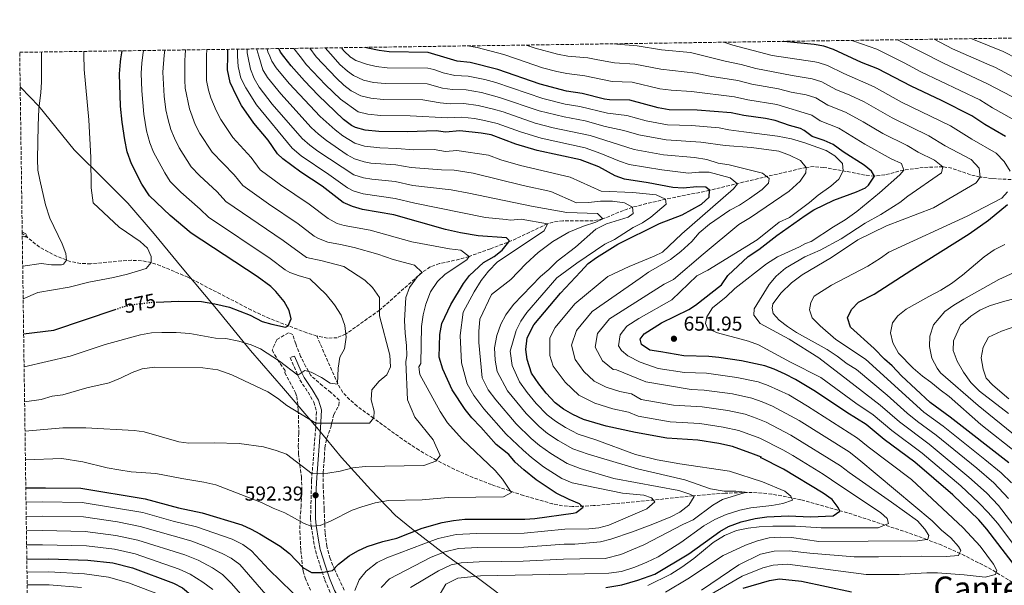
# Model space of a CAD drawing. Units: metres. Extents: x 597182 to 600626, y 4731429 to 4733791.
# Drawn here: x 597182 to 597670, y 4733478 to 4733758 of the extents above; entities that cross this region are included whole.
import ezdxf
from ezdxf.enums import TextEntityAlignment as Align

# ---------------------------------------------------------------- set-up
doc = ezdxf.new("R2010")
doc.units = ezdxf.units.M
doc.header["$MEASUREMENT"] = 0
doc.linetypes.add('DGN Style 3', pattern=[2.435891, 1.739922, -0.695969])
doc.linetypes.add('DGN Style 5', pattern=[1.217945, 0.521977, -0.695969])
for name, color, linetype, lineweight in [('Barranco lineal', 142, 'DGN Style 3', 13), ('Camino', 7, 'DGN Style 3', 0), ('Cota de curva de nivel directora', 7, 'Continuous', 0), ('Cota de punto acotado terreno', 7, 'Continuous', 0), ('Curva de nivel directora', 30, 'Continuous', 30), ('Curva de nivel directora no vista', 30, 'DGN Style 5', 30), ('Curva de nivel intermedia', 30, 'Continuous', 0), ('Límite de municipio', 7, 'Continuous', 0), ('Margen derecho', 7, 'Continuous', 0), ('Punto acotado terreno (símbolo)', 7, 'Continuous', 0), ('Texto de Área (paraje) menor', 7, 'Continuous', 0), ('Zona arbolada', 92, 'DGN Style 3', 0)]:
    doc.layers.add(name, color=color, linetype=linetype, lineweight=lineweight)
doc.styles.add('Style-Arial', font='arial.ttf')

# ---------------------------------------------------------------- blocks, each defined once
blk = doc.blocks.new('5PATER')
at = {"layer": 'Barranco lineal', "linetype": 'Continuous', "lineweight": 0}
h = blk.add_hatch(color=51, dxfattribs=at)
edge = h.paths.add_edge_path()
edge.add_ellipse((0, 0), major_axis=(-0.11, -0.111), ratio=0.999422, start_angle=0, end_angle=360)

msp = doc.modelspace()

# ---------------------------------------------------------------- linework, layer by layer
at = {"layer": 'Barranco lineal', "color": 142, "linetype": 'DGN Style 3', "lineweight": 13}
for points in [[(597673.52, 4733679.1, 670), (597664.02, 4733679.71, 666.83), (597658.08, 4733680.38, 665), (597653.39, 4733681.53, 663.71), (597644.11, 4733684.75, 661.2), (597639.64, 4733685.5, 660), (597629.98, 4733685.12, 657.53), (597620.28, 4733683.82, 655), (597611.01, 4733681.49, 651.84), (597605.84, 4733680.86, 650), (597601.16, 4733681.36, 648.45), (597591.74, 4733683.21, 645.43), (597580.72, 4733685.13, 642.32), (597575.89, 4733685.55, 641.04), (597571.96, 4733685.18, 640), (597553.04, 4733680.79, 635.19), (597524.04, 4733673.82, 625), (597519.35, 4733672.8, 623.67), (597504.9, 4733669.96, 620.7), (597492.92, 4733667.23, 617.19), (597485.92, 4733665.42, 615), (597481.43, 4733663.87, 613.48), (597471.28, 4733659.66, 610), (597466.54, 4733658.77, 608.83), (597451.48, 4733658.67, 606.48), (597446.61, 4733658.07, 605.63), (597443.84, 4733657.26, 605), (597426.26, 4733648.89, 600.4), (597415.59, 4733644.89, 597.68), (597405, 4733641.03, 595), (597400.24, 4733639.67, 593.88), (597390.41, 4733637.51, 591.84), (597385.82, 4733635.84, 590.9), (597381.78, 4733633.21, 590), (597360.68, 4733614.47, 585), (597343.98, 4733602.66, 580), (597339.69, 4733600.82, 578.87), (597334.91, 4733600.61, 577.87), (597329.82, 4733601.57, 576.98), (597329.62, 4733601.63, 576.95)], [(597329.62, 4733601.63, 576.95), (597324.63, 4733603.25, 576.19), (597306.24, 4733610.29, 574.05), (597297.17, 4733614.52, 573.36), (597265.79, 4733630.76, 571.67), (597252.11, 4733636.49, 570.52), (597247.56, 4733637.99, 570), (597242.8, 4733638.94, 569.43), (597237.89, 4733639.14, 568.85), (597232.87, 4733638.85, 568.27), (597217.62, 4733637.43, 566.5), (597212.63, 4733637.58, 565.9), (597207.76, 4733638.47, 565.29), (597200.95, 4733641.11, 564.38), (597196.52, 4733643.29, 563.75), (597192.25, 4733645.7, 563.13), (597183.7, 4733652.42, 558.8)], [(597676.26, 4733478.33, 647.49), (597663.74, 4733486.03, 644.2), (597650.61, 4733492.86, 640.78), (597639.12, 4733498.03, 637.17), (597631.68, 4733500.93, 635), (597622.54, 4733504.24, 632.77), (597594.73, 4733513.39, 626.36), (597569.41, 4733520.59, 620.88), (597554.97, 4733523.39, 617.81), (597545.28, 4733524.22, 615.77), (597531.79, 4733523.85, 613.06), (597515.98, 4733522.48, 610), (597501.53, 4733520.95, 606.08), (597496.7, 4733520.44, 605.06), (597466.72, 4733517.64, 600.78), (597456.21, 4733517.16, 599.31), (597451.33, 4733517.61, 598.62), (597446.48, 4733518.47, 597.94), (597431.99, 4733522.65, 595.89), (597416.15, 4733528.06, 593.71), (597406.93, 4733531.61, 592.47), (597397.89, 4733535.57, 591.25), (597388.98, 4733540.05, 590.02), (597380.22, 4733545.13, 588.72), (597371.97, 4733550.55, 587.41), (597357.69, 4733560.97, 585), (597349.56, 4733566.95, 583.04), (597345.76, 4733570.16, 581.88), (597342.48, 4733573.75, 580.82), (597339.97, 4733577.92, 580.02), (597329.62, 4733601.63, 576.95)]]:
    msp.add_polyline3d(points, dxfattribs=at)
at = {"layer": 'Camino', "color": 7, "linetype": 'DGN Style 3', "lineweight": 0}
msp.add_polyline3d([(597318.56, 4733591.73, 579.13), (597316.36, 4733590.95, 579.1), (597321.2, 4733579.91, 580.83), (597325.28, 4733573.83, 583.79), (597328.12, 4733568.95, 584.19), (597329.44, 4733564.06, 584.76), (597329.04, 4733556.19, 585.98), (597327.01, 4733530.06, 590.85), (597326.49, 4733511.18, 594.92), (597326.83, 4733507.43, 595.71), (597328.03, 4733500.15, 596.59), (597328.95, 4733495.36, 597.72), (597331.39, 4733487.35, 599.67), (597333.63, 4733480.79, 601.75), (597336.23, 4733474.55, 602.11)], dxfattribs=at)
at = {"layer": 'Curva de nivel directora', "color": 30, "linetype": 'Continuous', "lineweight": 30, "flags": 128}
for points, elevation in [([(597185.47, 4733526.42), (597195.2, 4733526.55), (597212.72, 4733526.31), (597244.63, 4733521.03), (597261.08, 4733516.58), (597272.87, 4733514.15), (597292.43, 4733508.07), (597297.03, 4733506.07), (597301.43, 4733503.69), (597311.47, 4733497.51), (597316.11, 4733493.99), (597322.71, 4733486.95), (597326.99, 4733484.47), (597331.99, 4733484.58), (597337.39, 4733485.59), (597340.39, 4733488.71), (597345.55, 4733492.71), (597349.86, 4733495.24), (597354.62, 4733497.43), (597362.27, 4733499.91), (597369.27, 4733501.51), (597381.71, 4733506.55), (597391.72, 4733509.37), (597397.24, 4733510.37), (597402.98, 4733510.92), (597432.63, 4733511.03), (597437.62, 4733511.34), (597456.5, 4733513.84), (597457.99, 4733514.3), (597461.47, 4733516.86), (597461.1, 4733517.22), (597459.63, 4733518.62), (597454.55, 4733520.7), (597448.23, 4733523.82), (597438.26, 4733530.51), (597432.07, 4733535.43), (597427.91, 4733539.19), (597424.64, 4733543.03), (597418.51, 4733547.95), (597410.83, 4733556.56), (597406.36, 4733561.11), (597403, 4733565.27), (597396.68, 4733574.95), (597392.04, 4733585.24), (597390.16, 4733591.11), (597390.56, 4733602.47), (597391.6, 4733607.83), (597395.99, 4733617.24), (597402.18, 4733627.63), (597405.16, 4733631.62), (597412.24, 4733637.99), (597417.4, 4733641.03), (597421.44, 4733644.15), (597424.7, 4733648.27), (597424.8, 4733649.03), (597423.48, 4733650.23), (597409.5, 4733651.34), (597400.8, 4733652.71), (597393.4, 4733654.47), (597367.72, 4733661.67), (597352.24, 4733664.23), (597347.24, 4733665.75), (597342.68, 4733667.82), (597332.32, 4733675.83), (597321.72, 4733682.79), (597312.76, 4733689.43), (597310.2, 4733691.83), (597305.56, 4733698.71), (597298.4, 4733707.11), (597292.37, 4733715.82), (597289.82, 4733720.56), (597286.76, 4733727.27), (597285.44, 4733733.51), (597285.53, 4733740.41), (597285.57, 4733743.63)], 600), ([(597232.37, 4733737.38), (597232.52, 4733738.95), (597232.87, 4733740.95), (597233.21, 4733742.88)], 575), ([(597330.32, 4733720.9), (597323.42, 4733727.99), (597316.83, 4733735.5), (597313.22, 4733740.12), (597311.64, 4733742.15), (597310.85, 4733744)], 625), ([(597580.81, 4733698.43), (597574.92, 4733700.46), (597570.9, 4733703.49), (597569.12, 4733704.46), (597563.72, 4733705.98), (597556.68, 4733708.46), (597551.77, 4733709.44), (597541.02, 4733710.84), (597534.88, 4733712.14), (597517.93, 4733713.53), (597504.12, 4733713.74), (597498.64, 4733714.62), (597484.64, 4733718.38), (597474.62, 4733718.61), (597472.16, 4733718.94), (597460.99, 4733721.7), (597453.2, 4733722.94), (597440.16, 4733726.3), (597419.28, 4733733.67), (597405.6, 4733737.03), (597399.16, 4733737.75), (597394.1, 4733739.27), (597384.76, 4733742.1), (597365.44, 4733742.47), (597360.48, 4733743.07), (597354.8, 4733744.23), (597353.61, 4733744.61)], 650), ([(597670.72, 4733700.46), (597660.44, 4733706.46), (597654.08, 4733710.62), (597639, 4733718.22), (597623.92, 4733725.34), (597607.52, 4733733.98), (597599.44, 4733737.14), (597585.52, 4733743.58), (597580.8, 4733745.16), (597575.91, 4733746.1), (597560.83, 4733747.54), (597560.58, 4733747.57)], 675), ([(597250, 4733618.43), (597261.2, 4733618.95), (597272.47, 4733618.73), (597279.03, 4733617.62), (597286.28, 4733615.91), (597296.58, 4733611.99), (597302.48, 4733608.87), (597307.29, 4733607.48), (597314.05, 4733606.07), (597315.44, 4733606.71), (597316.84, 4733610.15), (597315.84, 4733614.31), (597313.5, 4733618.73), (597309.31, 4733623.78), (597306.76, 4733626.15), (597300.08, 4733631.19), (597267.31, 4733652.63), (597256.96, 4733661.29), (597246.67, 4733671.03), (597243, 4733676.87), (597237.83, 4733686.91), (597235.75, 4733692.8), (597234.48, 4733698.81), (597233.12, 4733707.59), (597232.4, 4733715.51), (597231.8, 4733731.43), (597232.37, 4733737.38)], 575), ([(597472.73, 4733477.05), (597480.71, 4733478.45), (597488.65, 4733480.75), (597497.07, 4733483.66), (597513.82, 4733493.8), (597529.23, 4733504.78), (597533.58, 4733507.24), (597539.78, 4733509.59), (597546.63, 4733511.34), (597552.55, 4733512.14), (597563.15, 4733512.62), (597574.15, 4733512.14), (597585.31, 4733512.54), (597588.67, 4733514.86), (597588.5, 4733515.27), (597587.87, 4733516.7), (597584.81, 4733520.66), (597580.38, 4733523.83), (597560.74, 4733535.77), (597549.39, 4733541.5), (597549.83, 4733541.58), (597545.83, 4733543.18), (597535.43, 4733546.89), (597528.65, 4733548.37), (597518.27, 4733550.06), (597502.98, 4733551.05), (597487.37, 4733553.82), (597472.92, 4733557.02), (597461.74, 4733560.39), (597456.34, 4733562.71), (597451.74, 4733565.43), (597447.69, 4733568.58), (597443.21, 4733573.38), (597439.51, 4733577.96), (597435.95, 4733583.33), (597433.8, 4733590.07), (597433.09, 4733595.03), (597433.8, 4733600.83), (597437.04, 4733607.27), (597450.33, 4733622.89), (597460.24, 4733633.5), (597464.08, 4733637.5), (597468.09, 4733640.49), (597478.77, 4733647.11), (597499.4, 4733657.39), (597510.52, 4733661.74), (597520.12, 4733666.94), (597523.96, 4733670.38), (597524.04, 4733673.82), (597522.32, 4733675.34), (597517.88, 4733675.5), (597511, 4733674.86), (597506.01, 4733675.17), (597493.76, 4733677.58), (597481.96, 4733679.34), (597477.3, 4733681.02), (597469.24, 4733685.42), (597460.12, 4733688.86), (597438.72, 4733693.5), (597428.15, 4733696.6), (597416, 4733701.27), (597411.08, 4733702.15), (597400.36, 4733703.27), (597393.28, 4733702.63), (597388.68, 4733703.19), (597374.56, 4733702.79), (597360.36, 4733702.87), (597353.48, 4733703.59), (597348.68, 4733704.95), (597346.84, 4733705.91), (597342.87, 4733708.96), (597330.32, 4733720.9)], 625), ([(597679.91, 4733481.9), (597661.5, 4733505.99), (597657.43, 4733510.54), (597644.55, 4733523.02), (597625.87, 4733539.26), (597610.67, 4733550.46), (597601.74, 4733557.84), (597592.17, 4733563.78), (597576.64, 4733574.22), (597566.75, 4733580.17), (597561.61, 4733582.8), (597556.16, 4733585.26), (597551.44, 4733586.92), (597539.98, 4733589.39), (597528.68, 4733591.02), (597523.69, 4733591.46), (597511.36, 4733591.82), (597499.96, 4733593.74), (597494.6, 4733594.7), (597490.4, 4733597.38), (597489.8, 4733600.06), (597491.76, 4733602.78), (597500.32, 4733608.22), (597513.87, 4733614.76), (597517.08, 4733616.86), (597530.04, 4733627.02), (597533.16, 4733631.58), (597543.24, 4733641.02), (597548.48, 4733644.46), (597557.4, 4733651.36), (597571.52, 4733661.42), (597575.75, 4733664.09), (597585.62, 4733668.95), (597596.84, 4733673.02), (597601.28, 4733675.01), (597602.92, 4733676.3), (597605.84, 4733680.86), (597604.36, 4733683.34), (597600.64, 4733686.3), (597590.28, 4733692.94), (597585.4, 4733696.46), (597580.81, 4733698.43)], 650), ([(597672.31, 4733538.78), (597643.27, 4733561.5), (597633.32, 4733568.7), (597619.12, 4733581.9), (597614.56, 4733586.86), (597610.81, 4733590.17), (597605.72, 4733595.42), (597593.92, 4733605.98), (597592.4, 4733610.62), (597594.48, 4733614.78), (597597.93, 4733618.5), (597605.6, 4733622.3), (597624.36, 4733634.46), (597652.68, 4733652.22), (597662.24, 4733659.1), (597671.64, 4733666.86)], 675), ([(597184.4, 4733602.71), (597199.34, 4733604.58), (597229.72, 4733614.8)], 575), ([(597185.97, 4733491.1), (597196.83, 4733491.27), (597216.19, 4733490.63), (597228.59, 4733489.32), (597238.39, 4733486.87), (597258.59, 4733479.27), (597263.01, 4733476.91), (597268.25, 4733472.73), (597274.23, 4733467.43), (597277.34, 4733463.51), (597283.11, 4733451.11), (597288.19, 4733436.71), (597292.55, 4733420.55), (597295.15, 4733407.27), (597298.15, 4733396.81), (597298.63, 4733395.51), (597302.27, 4733392.47), (597306.03, 4733393.43), (597312.31, 4733397.11), (597316.64, 4733399.08)], 625), ([(597540.7, 4733476.8), (597553.87, 4733480.54), (597558.82, 4733481.33), (597569.71, 4733480.26), (597594.38, 4733475.01)], 650)]:
    msp.add_lwpolyline(points, dxfattribs=dict(at, elevation=elevation))
at = {"layer": 'Curva de nivel directora no vista', "color": 30, "linetype": 'DGN Style 5', "lineweight": 30, "elevation": 575, "flags": 128}
msp.add_lwpolyline([(597229.72, 4733614.8), (597233.48, 4733616.07), (597239.96, 4733617.43), (597247.32, 4733618.31), (597250, 4733618.43)], dxfattribs=at)
at = {"layer": 'Curva de nivel intermedia', "color": 30, "linetype": 'Continuous', "lineweight": 0, "flags": 128}
for points, elevation in [([(597682.2, 4733704.59), (597664.3, 4733714.7), (597657.94, 4733718.62), (597628.8, 4733732.53), (597620.45, 4733736.92), (597606.98, 4733743.67), (597595.53, 4733747.65), (597594.62, 4733748.06)], 680), ([(597617.17, 4733748.38), (597639.95, 4733736.71), (597661.81, 4733726.61), (597689.68, 4733712.1)], 685), ([(597635.39, 4733748.64), (597644.5, 4733743.9), (597661.38, 4733736.49), (597665.67, 4733734.6), (597677.14, 4733728.51)], 690), ([(597653.99, 4733748.91), (597669.54, 4733742.6), (597676.57, 4733738.98)], 695), ([(597184.63, 4733586.36), (597207.36, 4733591.67), (597224.72, 4733597.51), (597242.24, 4733602.23), (597247.76, 4733603.19), (597252.88, 4733603.43), (597259.92, 4733603.43), (597266.64, 4733602.95), (597279.4, 4733600.63), (597284.48, 4733600.39), (597290.96, 4733599.11), (597297.12, 4733597.35), (597301.76, 4733595.35), (597311.04, 4733589.19), (597320.18, 4733582.22), (597323.72, 4733584.63), (597326.76, 4733583.75), (597331.92, 4733581.11), (597336.16, 4733578.23), (597339.88, 4733577.75), (597339.89, 4733578.12), (597340.12, 4733585.67), (597340.96, 4733591.19), (597343.32, 4733595.35), (597344.2, 4733601.11), (597343.4, 4733606.79), (597341.68, 4733611.91), (597338.36, 4733617.11), (597334.2, 4733622.23), (597326.07, 4733629.98), (597320.93, 4733631.42), (597316.25, 4733633.19), (597313.94, 4733634.48), (597306.53, 4733640.11), (597275.89, 4733660.47), (597271.89, 4733664.41), (597262.3, 4733672.86), (597257.02, 4733678.25), (597254.25, 4733682.41), (597248.74, 4733692.69), (597246.88, 4733697.33), (597245.27, 4733703.21), (597243.85, 4733711.52), (597242.86, 4733723.1), (597242.53, 4733731.84), (597242.86, 4733736.83), (597243.41, 4733740.84), (597243.71, 4733743.04)], 580), ([(597184.87, 4733569.1), (597193.03, 4733570.27), (597198.55, 4733571.94), (597203.84, 4733572.55), (597215.76, 4733575.91), (597226.76, 4733578.47), (597232.44, 4733580.71), (597238.08, 4733583.59), (597243.08, 4733585.43), (597249.16, 4733586.23), (597273.2, 4733585.83), (597280.6, 4733584.87), (597287.52, 4733582.47), (597305.36, 4733573.99), (597310.16, 4733570.87), (597314.76, 4733567.27), (597329.16, 4733558.53), (597355.76, 4733558.55), (597357.69, 4733560.97), (597357.8, 4733561.11), (597358.08, 4733564.39), (597356.52, 4733569.99), (597356.92, 4733574.95), (597360.52, 4733579.35), (597364.24, 4733582.47), (597366.16, 4733586.39), (597365.76, 4733592.23), (597360.68, 4733611.59), (597360.68, 4733620.71), (597357.24, 4733625.67), (597353.36, 4733629.27), (597342.91, 4733636.1), (597332.27, 4733638.92), (597324.43, 4733640.61), (597312.97, 4733649.04), (597284.46, 4733668.31), (597280.31, 4733672.98), (597271.44, 4733681.18), (597267.36, 4733685.46), (597261.49, 4733694.92), (597259.13, 4733699.57), (597257.38, 4733703.91), (597255.91, 4733708.71), (597254.86, 4733713.59), (597253.96, 4733720.42), (597253.26, 4733732.26), (597254.04, 4733740.73), (597254.27, 4733743.19)], 585), ([(597185.08, 4733554.5), (597198.2, 4733555.64), (597203.8, 4733556.15), (597215.12, 4733556.23), (597239.12, 4733554.87), (597244.12, 4733554.15), (597261.2, 4733549.19), (597266.24, 4733548.55), (597278.72, 4733548.71), (597291.2, 4733548.39), (597303.2, 4733546.71), (597309.48, 4733545.03), (597314.6, 4733543.11), (597327.27, 4733533.36), (597335.12, 4733533.75), (597341.2, 4733534.79), (597347.4, 4733536.31), (597353.56, 4733537.11), (597382.55, 4733537.59), (597388.52, 4733539.67), (597388.86, 4733540.11), (597390.68, 4733542.47), (597387.2, 4733550.23), (597378.2, 4733561.43), (597374.44, 4733569.99), (597373.76, 4733588.79), (597374.2, 4733591.99), (597374.08, 4733597.03), (597373.28, 4733603.11), (597372.96, 4733609.35), (597373.76, 4733620.71), (597375.44, 4733625.75), (597379.48, 4733631.11), (597381.76, 4733633.19), (597378, 4733636.71), (597367.4, 4733639.51), (597359.76, 4733642.22), (597348.18, 4733645.46), (597341.36, 4733647.03), (597335.03, 4733648.08), (597330.37, 4733649.88), (597328.31, 4733651.15), (597320.41, 4733657.28), (597305.59, 4733667.17), (597293.04, 4733676.15), (597288.72, 4733681.56), (597277.71, 4733692.68), (597271.71, 4733702.02), (597269.43, 4733706.46), (597266.58, 4733714.2), (597264.46, 4733724.34), (597264.15, 4733728.31), (597264.28, 4733738.3), (597264.45, 4733740.63), (597264.64, 4733743.34)], 590), ([(597185.28, 4733540.3), (597203.37, 4733541), (597213.76, 4733539.35), (597225.8, 4733536.39), (597231.56, 4733535.35), (597237.6, 4733534.47), (597249.92, 4733533.59), (597262.68, 4733531.03), (597273.72, 4733529.35), (597279.6, 4733527.91), (597302.27, 4733519.19), (597307.99, 4733516.39), (597313.79, 4733514.07), (597323.35, 4733508.79), (597326.83, 4733507.43), (597331.23, 4733507.83), (597336.67, 4733510.15), (597347.11, 4733515.35), (597351.83, 4733517.03), (597358.55, 4733519.11), (597365.11, 4733520.23), (597381.75, 4733520.55), (597394.63, 4733521.67), (597421.99, 4733522.07), (597425.99, 4733524.23), (597425.61, 4733524.79), (597421.63, 4733530.71), (597417.87, 4733535.03), (597401.56, 4733550.63), (597394.28, 4733558.71), (597390.64, 4733564.23), (597380.64, 4733582.55), (597380.12, 4733586.39), (597381.08, 4733587.99), (597381.48, 4733606.31), (597382.24, 4733612.07), (597383.6, 4733617.35), (597385.84, 4733623.59), (597389.4, 4733628.71), (597393.12, 4733632.23), (597403.88, 4733639.43), (597405, 4733641.03), (597401, 4733644.23), (597395.4, 4733644.87), (597376.6, 4733648.33), (597356.02, 4733654.1), (597343.22, 4733656.33), (597339.64, 4733657.37), (597335.25, 4733659.78), (597325.87, 4733666.9), (597311.63, 4733676.45), (597301.62, 4733683.99), (597297.14, 4733690.13), (597288.05, 4733699.89), (597282.04, 4733708.92), (597279.74, 4733713.35), (597277.17, 4733719.66), (597276.03, 4733723.33), (597274.99, 4733728.25), (597274.9, 4733738.59), (597274.98, 4733740.52), (597275.11, 4733743.49)], 595), ([(597290.29, 4733743.7), (597290.28, 4733740.36), (597290.28, 4733740.22), (597290.69, 4733735.13), (597292.03, 4733729.39), (597294.41, 4733724.49), (597299.81, 4733716.07), (597317.33, 4733694.71), (597321.83, 4733690.87), (597335.59, 4733681.65), (597344.84, 4733674.97), (597347.66, 4733673.49), (597352.49, 4733672.1), (597368.38, 4733669.84), (597378.07, 4733667.37), (597413.23, 4733660.39), (597423.45, 4733659.44), (597425.5, 4733658.95), (597430.88, 4733659.51), (597443.84, 4733657.26), (597442.2, 4733653.82), (597419.06, 4733638.43), (597414.64, 4733633.83), (597411, 4733629.19), (597407.52, 4733623.51), (597402.12, 4733613.51), (597400.64, 4733601.91), (597401.32, 4733588.31), (597404.1, 4733577.97), (597407.4, 4733572.23), (597412.27, 4733565.55), (597423.45, 4733553.03), (597431.87, 4733545.06), (597436.01, 4733541.43), (597441.87, 4733536.95), (597450.94, 4733531.14), (597456.13, 4733528.96), (597480.95, 4733523.82), (597491.51, 4733522.78), (597495.39, 4733521.58), (597496.31, 4733520.4), (597496.95, 4733519.58), (597493.11, 4733516.06), (597474.19, 4733508.06), (597469.35, 4733506.62), (597464.35, 4733506.14), (597452.45, 4733505.95), (597432.36, 4733504.04), (597408.63, 4733503.92), (597398.54, 4733503.38), (597389.74, 4733501.37), (597382.59, 4733498.75), (597364.35, 4733491.83), (597359.55, 4733489.43), (597354.11, 4733485.19), (597350.59, 4733480.95), (597348.51, 4733475.67)], 605), ([(597295.03, 4733743.77), (597295.07, 4733741.89), (597295.4, 4733740.3), (597296.71, 4733733.86), (597298.55, 4733729.2), (597301.11, 4733724.95), (597307.54, 4733716.53), (597322.37, 4733699.51), (597326.12, 4733696.18), (597330.18, 4733693.25), (597347.97, 4733681.56), (597352.73, 4733679.97), (597356.86, 4733679.25), (597368.45, 4733678.12), (597377.19, 4733676.22), (597396.18, 4733673.99), (597404.91, 4733672.48), (597435.89, 4733665.99), (597453.44, 4733662.86), (597468.68, 4733662.3), (597471.28, 4733659.66), (597467.76, 4733657.98), (597461.72, 4733656.06), (597454.36, 4733653.1), (597446.48, 4733648.54), (597439.16, 4733643.02), (597433.2, 4733637.43), (597425.72, 4733629.59), (597416.04, 4733622.23), (597410.32, 4733610.07), (597409.84, 4733603.91), (597409.84, 4733598.39), (597411.52, 4733580.99), (597414.54, 4733575), (597418.19, 4733570), (597428.39, 4733558.12), (597435.82, 4733550.94), (597439.94, 4733547.43), (597445.49, 4733543.39), (597453.64, 4733538.45), (597460.03, 4733536.06), (597476.79, 4733531.02), (597508.87, 4733525.1), (597514.43, 4733523.26), (597515.98, 4733522.48), (597516.47, 4733522.22), (597513.91, 4733517.9), (597509.47, 4733514.38), (597504.99, 4733512.14), (597496.07, 4733508.46), (597486.03, 4733504.62), (597475.27, 4733501.02), (597470.15, 4733499.66), (597457.45, 4733498.64), (597452.15, 4733498.56), (597432.09, 4733497.06), (597409.29, 4733496.89), (597399.84, 4733496.39), (597392.95, 4733494.83), (597386.26, 4733492.09), (597365.55, 4733481.43), (597361.47, 4733477.11)], 610), ([(597305.24, 4733729.73), (597302.91, 4733733.51), (597300.88, 4733740.25), (597299.89, 4733743.53), (597299.87, 4733743.84)], 615), ([(597306.26, 4733740.19), (597305.3, 4733742.45), (597304.98, 4733743.91)], 620), ([(597462.53, 4733694.88), (597440.65, 4733699.64), (597430.41, 4733702.74), (597418.94, 4733706.94), (597412.72, 4733708.45), (597407.78, 4733709.34), (597401.41, 4733710.02), (597394.45, 4733709.65), (597375.82, 4733710.65), (597361.37, 4733710.79), (597354.88, 4733711.48), (597350.03, 4733712.73), (597341.27, 4733719.03), (597333.94, 4733725.98), (597324.56, 4733735.94), (597321.41, 4733740.03), (597318.28, 4733744.1)], 630), ([(597515.28, 4733648.38), (597518.96, 4733652.7), (597524.04, 4733657.1), (597534.24, 4733663.98), (597538.88, 4733666.38), (597543.84, 4733669.74), (597550.2, 4733674.22), (597553.28, 4733677.42), (597553.6, 4733679.66), (597550.32, 4733682.38), (597533.76, 4733686.38), (597528.36, 4733687.18), (597522.77, 4733689.14), (597516.63, 4733690.14), (597501.39, 4733691.36), (597486.7, 4733693.97), (597464.93, 4733700.9), (597446.6, 4733704.83), (597437.74, 4733707.07), (597421.89, 4733712.61), (597417.11, 4733714.06), (597409.46, 4733715.82), (597402.45, 4733716.77), (597395.63, 4733716.67), (597390.65, 4733717.15), (597382.11, 4733718.7), (597362.39, 4733718.71), (597356.28, 4733719.38), (597351.42, 4733720.54), (597346.68, 4733723.02), (597342.92, 4733725.96), (597339.27, 4733729.38), (597329.26, 4733739.95), (597326.21, 4733744.22)], 635), ([(597571.76, 4733682.46), (597571.96, 4733685.18), (597569.16, 4733688.62), (597563.68, 4733691.26), (597558.48, 4733693.18), (597544.88, 4733695.02), (597531.92, 4733695.97), (597519.73, 4733697.72), (597502.56, 4733698.79), (597489.07, 4733701.29), (597481.7, 4733703.44), (597472.46, 4733705.34), (597462.49, 4733708.14), (597452.06, 4733710.16), (597439.66, 4733713.16), (597420.09, 4733719.85), (597411.13, 4733722.27), (597403.5, 4733723.52), (597396.81, 4733723.7), (597391.86, 4733724.4), (597384.33, 4733726.48), (597363.41, 4733726.63), (597357.68, 4733727.28), (597352.8, 4733728.37), (597347.81, 4733730.6), (597344.76, 4733732.74), (597341.03, 4733736.1), (597337.74, 4733739.86), (597333.82, 4733744.33)], 640), ([(597563.72, 4733660.38), (597573.6, 4733667.74), (597577.84, 4733671.34), (597584.24, 4733675.9), (597588.08, 4733679.26), (597590.32, 4733683.42), (597590.04, 4733687.1), (597586.2, 4733690.86), (597581.88, 4733693.5), (597571.32, 4733697.34), (597564.64, 4733699.26), (597557.72, 4733700.7), (597541.07, 4733702.81), (597533.71, 4733703.77), (597528.8, 4733704.81), (597515.24, 4733705.91), (597503.21, 4733706.28), (597492.78, 4733708.29), (597483.17, 4733710.91), (597473.54, 4733711.97), (597459.84, 4733715.34), (597452.63, 4733716.55), (597441.58, 4733719.27), (597418.3, 4733727.15), (597412.81, 4733728.69), (597404.55, 4733730.27), (597397.98, 4733730.72), (597392.23, 4733731.96), (597387.49, 4733733.68), (597384.54, 4733734.29), (597364.42, 4733734.55), (597359.08, 4733735.18), (597354.19, 4733736.21), (597348.92, 4733738.14), (597346.6, 4733739.53), (597346.33, 4733739.77), (597342.93, 4733742.91), (597341.75, 4733744.44)], 645), ([(597522.72, 4733611.18), (597525.6, 4733615.58), (597532.32, 4733621.02), (597536.64, 4733625.18), (597552.28, 4733637.42), (597557.76, 4733640.86), (597568.72, 4733645.74), (597571.64, 4733647.42), (597574.44, 4733648.38), (597585.48, 4733655.74), (597591.24, 4733659.18), (597597.08, 4733663.34), (597608.32, 4733672.62), (597618.44, 4733681.42), (597620.28, 4733683.82), (597619.12, 4733687.02), (597614.07, 4733689.46), (597601.04, 4733696.73), (597588.14, 4733704.62), (597578.85, 4733708.24), (597574.73, 4733711.11), (597557.51, 4733716.28), (597543.03, 4733718.63), (597536.53, 4733720.16), (597515.14, 4733722.71), (597505.16, 4733723.37), (597499.55, 4733724.13), (597485.84, 4733727.37), (597475.84, 4733727.78), (597462.43, 4733730.55), (597453.44, 4733731.62), (597448.54, 4733732.62), (597441.38, 4733734.54), (597428.5, 4733738.92), (597422.19, 4733741.06), (597409.08, 4733744.48), (597404.26, 4733745.33)], 655), ([(597433.21, 4733745.75), (597437.81, 4733744.22), (597448.77, 4733741.22), (597453.89, 4733740.27), (597463.86, 4733739.41), (597468.78, 4733738.5), (597477.05, 4733736.96), (597487.03, 4733736.35), (597499.92, 4733733.74), (597517.36, 4733731.83), (597524.24, 4733730.37), (597538.17, 4733728.18), (597545.05, 4733726.43), (597558.34, 4733724.09), (597564.61, 4733722.41), (597571.99, 4733721.08), (597576.75, 4733719.53), (597582.78, 4733716.03), (597591.4, 4733712.52), (597600.19, 4733707.77), (597609.95, 4733701.92), (597622.07, 4733695.99), (597627.41, 4733692.69), (597635.6, 4733688.7), (597639.64, 4733685.5), (597638.96, 4733682.46), (597622.28, 4733670.86), (597618.36, 4733667.74), (597609, 4733661.82), (597601.16, 4733657.5), (597589.24, 4733649.82), (597578.84, 4733644.14), (597571.24, 4733640.94), (597561.68, 4733635.18), (597557.08, 4733631.34), (597553.64, 4733627.18), (597546.24, 4733615.1), (597546, 4733612.06), (597549.2, 4733607.9), (597563.56, 4733600.06), (597578.32, 4733590.78), (597592.61, 4733579.78), (597608.69, 4733567.46), (597618.26, 4733559.12), (597632.83, 4733548.16), (597652.51, 4733531.79), (597661.23, 4733523.93), (597667.29, 4733517.68), (597679.73, 4733501.4)], 660), ([(597476.8, 4733746.37), (597478.26, 4733746.14), (597488.23, 4733745.34), (597500.29, 4733743.34), (597514.69, 4733742), (597531.93, 4733737.84), (597539.82, 4733736.2), (597547.06, 4733734.22), (597565.06, 4733730.62), (597574.91, 4733729.09), (597579.67, 4733727.55), (597586.72, 4733723.81), (597593.63, 4733720.94), (597600.62, 4733717.57), (597614.61, 4733709.73), (597632.74, 4733700.86), (597640.75, 4733695.92), (597653.72, 4733689.02), (597657.6, 4733684.78), (597658.08, 4733680.38), (597656.24, 4733677.58), (597635.04, 4733665.1), (597611.76, 4733656.3), (597597.56, 4733649.26), (597584.56, 4733640.46), (597570, 4733631.9), (597564.76, 4733627.98), (597559.52, 4733623.02), (597555.44, 4733617.66), (597555.16, 4733615.42), (597555.68, 4733612.78), (597558.6, 4733609.58), (597562.68, 4733606.3), (597567.12, 4733603.42), (597582.44, 4733594.94), (597587.28, 4733591.74), (597592.36, 4733587.82), (597596.98, 4733585), (597612.17, 4733572.28), (597622.06, 4733563.45), (597627.12, 4733559.3), (597636.31, 4733552.61), (597656.48, 4733536.17), (597664.93, 4733528.88), (597672.22, 4733521.25)], 665), ([(597673.08, 4733683.26), (597670.08, 4733688.14), (597666.08, 4733692.14), (597654.09, 4733699.15), (597643.41, 4733705.74), (597619.26, 4733717.53), (597605.72, 4733724.99), (597590.65, 4733731.59), (597582.59, 4733735.56), (597577.84, 4733737.14), (597576.26, 4733737.38), (597555.06, 4733740.56), (597535.72, 4733745.75), (597531.15, 4733747.15)], 670), ([(597183.93, 4733636.21), (597193.08, 4733637.51), (597198.16, 4733636.95), (597203.15, 4733636.93), (597204.2, 4733637.27), (597205.56, 4733639.19), (597205.24, 4733642.55), (597203.47, 4733647.23), (597197.44, 4733660.09), (597195.17, 4733666.57), (597192.36, 4733678.95), (597191.48, 4733683.87), (597191.29, 4733689.31), (597191.64, 4733705.83), (597191.96, 4733714.15), (597192.96, 4733722.31), (597193.24, 4733727.3), (597193.18, 4733741.37), (597193.17, 4733742.31)], 565), ([(597184.16, 4733620.03), (597191.38, 4733623.21), (597206.87, 4733625.8), (597216.67, 4733628.32), (597228.88, 4733630.66), (597235.86, 4733632.27), (597245.08, 4733635.03), (597247.56, 4733637.99), (597247.6, 4733641.03), (597245.8, 4733645.11), (597242.13, 4733648.51), (597231.64, 4733655.51), (597218.91, 4733667.64), (597217.88, 4733675.11), (597217.64, 4733689.99), (597216.72, 4733708.79), (597214.36, 4733733.59), (597214.24, 4733741.15), (597214.22, 4733742.61)], 570), ([(597384.63, 4733463.51), (597393.58, 4733478.75), (597399.37, 4733481.76), (597410.61, 4733482.85), (597462.16, 4733483.93), (597474.19, 4733484.14), (597480.47, 4733485.1), (597487.07, 4733487.18), (597493.11, 4733489.58), (597498.71, 4733492.3), (597509.83, 4733499.34), (597521.31, 4733507.58), (597526.75, 4733510.78), (597532.39, 4733513.26), (597539.07, 4733515.42), (597544.59, 4733516.54), (597555.03, 4733517.74), (597560.39, 4733518.7), (597565.15, 4733520.38), (597564.35, 4733522.38), (597561.43, 4733524.86), (597550.27, 4733529.42), (597534.07, 4733534.78), (597509.35, 4733538.3), (597498.23, 4733540.38), (597487.47, 4733543.02), (597467.84, 4733550.27), (597459.04, 4733553.08), (597452.72, 4733556.27), (597447.81, 4733559.43), (597443.73, 4733562.7), (597438.27, 4733568.29), (597433.77, 4733573.68), (597430.03, 4733578.89), (597426.37, 4733587.04), (597425.4, 4733594.23), (597428.36, 4733604.31), (597430.64, 4733608.95), (597433.64, 4733613.27), (597448.52, 4733630.46), (597458.4, 4733637.74), (597472.24, 4733647.1), (597477.12, 4733649.5), (597486.36, 4733655.34), (597490.84, 4733657.66), (597495, 4733660.54), (597502.6, 4733667.02), (597502.28, 4733669.42), (597497.6, 4733671.58), (597486.12, 4733672.7), (597470.51, 4733673.46), (597455.09, 4733680.38), (597430.44, 4733686.11), (597420.68, 4733688.98), (597414.7, 4733691.28), (597398.97, 4733693.51), (597393.3, 4733692.99), (597387.7, 4733693.98), (597377.69, 4733693.84), (597369.19, 4733694.58), (597360.84, 4733694.79), (597353.23, 4733695.71), (597348.47, 4733697.22), (597342.43, 4733700.8), (597338.64, 4733703.72), (597331.2, 4733710.41), (597315.88, 4733726.64), (597309.49, 4733734.55), (597307.28, 4733737.83), (597306.26, 4733740.19)], 620), ([(597376.03, 4733477.19), (597389.91, 4733485.43), (597396.16, 4733488.3), (597401.15, 4733489.4), (597409.95, 4733489.87), (597431.82, 4733490.07), (597451.86, 4733491.17), (597459.81, 4733491.28), (597472.43, 4733491.5), (597480.15, 4733493.42), (597491.51, 4733498.22), (597510.95, 4733508.38), (597515.95, 4733510.54), (597525.71, 4733517.9), (597530.47, 4733520.62), (597541.79, 4733524.22), (597541.58, 4733524.25), (597537.19, 4733524.78), (597531.35, 4733524.86), (597524.55, 4733525.98), (597511.95, 4733530.46), (597488.51, 4733535.82), (597463.93, 4733543.17), (597456.34, 4733545.77), (597449.11, 4733549.83), (597443.88, 4733553.43), (597439.78, 4733556.82), (597433.33, 4733563.21), (597424.11, 4733574.44), (597418.95, 4733584.02), (597418, 4733589.75), (597417.64, 4733595.75), (597418.68, 4733601.91), (597420.72, 4733607.51), (597423.16, 4733612.15), (597427.08, 4733617.19), (597440.44, 4733631.1), (597444.48, 4733634.54), (597448.64, 4733638.7), (597457.76, 4733645.58), (597467.72, 4733654.62), (597473.12, 4733657.18), (597483.8, 4733660.54), (597486.24, 4733662.3), (597485.92, 4733665.42), (597482.04, 4733667.66), (597476, 4733668.38), (597470.16, 4733668.38), (597464.16, 4733667.74), (597458.28, 4733667.69), (597445.52, 4733673.26), (597431.86, 4733676.25), (597406.96, 4733682.37), (597397.57, 4733683.75), (597391.4, 4733683.9), (597376.32, 4733685.08), (597368.82, 4733686.35), (597356.36, 4733687.24), (597352.98, 4733687.84), (597348.2, 4733689.4), (597344.69, 4733691.32), (597334.41, 4733698.49), (597330.46, 4733701.56), (597326.78, 4733704.96), (597311.71, 4733721.58), (597305.24, 4733729.73)], 615), ([(597493.51, 4733478.14), (597504.91, 4733483.74), (597510.47, 4733487.18), (597516.31, 4733491.5), (597525.87, 4733499.34), (597531.55, 4733502.94), (597537.39, 4733505.26), (597543.31, 4733506.46), (597548.67, 4733507.18), (597555.51, 4733507.5), (597566.63, 4733507.5), (597579.47, 4733506.62), (597607.55, 4733506.62), (597612.67, 4733508.78), (597612.07, 4733511.34), (597608.75, 4733514.22), (597588.58, 4733527.7), (597580.39, 4733533.24), (597565.37, 4733542.48), (597560.35, 4733545.26), (597548.99, 4733551.11), (597538.63, 4733554.9), (597530.91, 4733556.58), (597519.36, 4733558.34), (597504.66, 4733559.2), (597488.81, 4733561.99), (597483.95, 4733563.93), (597476.29, 4733565.63), (597467.35, 4733568.33), (597459.35, 4733572.36), (597452.53, 4733578.72), (597446.72, 4733586.68), (597445, 4733592.06), (597445, 4733600.68), (597447.59, 4733605.82), (597457.47, 4733617.53), (597473.76, 4733631.1), (597484.32, 4733636.14), (597496.64, 4733641.18), (597500.88, 4733643.26), (597510.44, 4733652.3), (597536.04, 4733674.62), (597537.92, 4733677.1), (597534.4, 4733680.06), (597523.92, 4733682.78), (597518.84, 4733682.86), (597513.62, 4733682.3), (597500.48, 4733683.9), (597484.33, 4733686.66), (597479.56, 4733688.17), (597470.31, 4733692.06), (597462.53, 4733694.88)], 630), ([(597520.11, 4733475.74), (597538.67, 4733488.3), (597549.39, 4733493.66), (597556.19, 4733495.02), (597563.51, 4733495.34), (597573.75, 4733494.14), (597595.67, 4733492.3), (597607.79, 4733492.22), (597629.19, 4733492.7), (597641.31, 4733492.46), (597647.35, 4733492.94), (597647.92, 4733494.15), (597648.51, 4733495.42), (597647.43, 4733497.42), (597643.67, 4733501.74), (597638.99, 4733505.58), (597634.39, 4733510.06), (597597.99, 4733540.43), (597593.2, 4733544.24), (597568.49, 4733559.74), (597555.3, 4733566.95), (597550.14, 4733569.1), (597545.03, 4733570.91), (597535.44, 4733572.98), (597521.53, 4733574.9), (597515.07, 4733575.14), (597492.64, 4733579.02), (597478.08, 4733584.86), (597476.41, 4733585.12), (597471.16, 4733589.39), (597467.4, 4733596.06), (597468.69, 4733602.94), (597474.61, 4733610.16), (597479.07, 4733612.99), (597501.56, 4733627.26), (597506.28, 4733629.66), (597520.88, 4733642.22), (597538.68, 4733656.86), (597544.4, 4733660.38), (597563.52, 4733673.42), (597568.96, 4733678.38), (597571.76, 4733682.46)], 640), ([(597573.56, 4733614.62), (597574.24, 4733618.22), (597575.88, 4733621.34), (597584.6, 4733626.78), (597602.48, 4733636.22), (597608.84, 4733640.22), (597612.88, 4733643.26), (597651.64, 4733660.94), (597668.92, 4733669.9), (597671.68, 4733673.1)], 670), ([(597516.63, 4733469.02), (597540.35, 4733482.78), (597550.43, 4733486.78), (597555.55, 4733488.14), (597562.79, 4733488.62), (597601.67, 4733483.5), (597618.03, 4733483.5), (597631.67, 4733484.38), (597637.07, 4733484.3), (597650.15, 4733483.42), (597660.63, 4733482.22), (597665.67, 4733483.58), (597666.47, 4733485.58), (597664.75, 4733488.62), (597658.15, 4733497.58), (597649.71, 4733506.7), (597624.11, 4733530.62), (597602.7, 4733546.79), (597597.47, 4733551.04), (597572.56, 4733566.98), (597563.37, 4733572.45), (597553.15, 4733577.18), (597548.23, 4733578.92), (597537.71, 4733581.18), (597522.61, 4733583.18), (597511.74, 4733583.54), (597498.71, 4733585.63), (597489.8, 4733588.78), (597483.64, 4733591.9), (597480.52, 4733594.54), (597479.03, 4733596.72), (597479.89, 4733602.27), (597483.18, 4733606.47), (597489.13, 4733610.25), (597505.48, 4733619.5), (597517.8, 4733631.5), (597523.28, 4733634.3), (597547.68, 4733649.26), (597558.6, 4733658.06), (597563.72, 4733660.38)], 645), ([(597183.69, 4733653.25), (597185.45, 4733652.21), (597186.24, 4733650.58), (597183.72, 4733650.97)], 560), ([(597502.35, 4733474.86), (597513.43, 4733481.42), (597530.91, 4733493.02), (597541.95, 4733498.14), (597547.87, 4733500.3), (597553.63, 4733501.66), (597559.23, 4733502.06), (597564.71, 4733501.82), (597578.19, 4733499.82), (597627.15, 4733500.14), (597631.68, 4733500.93), (597632.19, 4733501.02), (597632.67, 4733502.86), (597630.67, 4733506.06), (597627.11, 4733510.06), (597614.27, 4733519.42), (597593.29, 4733534.06), (597588.93, 4733537.44), (597564.42, 4733552.5), (597552.15, 4733559.03), (597547.14, 4733561.02), (597541.83, 4733562.9), (597533.18, 4733564.78), (597520.44, 4733566.62), (597506.33, 4733567.36), (597490.26, 4733570.17), (597485.41, 4733572.97), (597479.67, 4733574.24), (597472.96, 4733576.26), (597466.96, 4733579.28), (597461.84, 4733584.05), (597457.49, 4733590.03), (597455.77, 4733597.04), (597458.14, 4733604.38), (597466.04, 4733613.84), (597489.68, 4733630.3), (597493.96, 4733633.26), (597504.8, 4733639.58), (597509.88, 4733643.58), (597515.28, 4733648.38)], 635), ([(597676.47, 4733543.58), (597658.53, 4733557.84), (597642.8, 4733571.66), (597638.32, 4733574.94), (597633.72, 4733578.86), (597629.52, 4733581.82), (597624.96, 4733585.74), (597617.64, 4733593.18), (597614.84, 4733598.22), (597613.8, 4733603.18), (597614.72, 4733608.14), (597617.4, 4733611.66), (597621.48, 4733615.02), (597632.8, 4733621.18), (597638.72, 4733624.38), (597643.92, 4733627.66), (597649.36, 4733631.74), (597660.16, 4733640.94), (597665.08, 4733644.38), (597670.32, 4733647.02)], 680), ([(597682.6, 4733636.54), (597667.44, 4733629.66), (597650.04, 4733619.9), (597645.04, 4733616.86), (597640.68, 4733613.74), (597635.08, 4733607.18), (597633.24, 4733601.66), (597633.08, 4733596.46), (597634.16, 4733590.62), (597636.92, 4733585.74), (597638.56, 4733583.42), (597657.23, 4733567.18), (597676.48, 4733551.51)], 685), ([(597681.32, 4733621.74), (597669.68, 4733618.78), (597662.76, 4733616.62), (597658, 4733614.46), (597653.48, 4733611.42), (597648.48, 4733607.02), (597645, 4733599.34), (597644.8, 4733594.46), (597646.76, 4733589.18), (597649.96, 4733583.82), (597653.56, 4733578.7), (597657.84, 4733574.3), (597672.2, 4733563.26)], 690), ([(597673.69, 4733528.97), (597668.62, 4733533.83), (597660.46, 4733540.56), (597639.79, 4733557.05), (597630.22, 4733564), (597601.35, 4733590.21), (597586.64, 4733599.98), (597578.84, 4733606.7), (597575, 4733610.62), (597573.56, 4733614.62)], 670), ([(597675.26, 4733497.61), (597666.66, 4733508.98), (597662.36, 4733514.11), (597657.54, 4733518.97), (597648.53, 4733527.41), (597629.35, 4733543.71), (597614.47, 4733554.79), (597605.22, 4733562.65), (597596.65, 4733568.4), (597584.16, 4733577.48), (597579.28, 4733581.1), (597564.16, 4733588.7), (597548.32, 4733597.26), (597543.48, 4733599.18), (597528.08, 4733603.26), (597523.32, 4733605.18), (597522.04, 4733607.9), (597522.72, 4733611.18)], 655), ([(597680.12, 4733607.98), (597668.8, 4733603.98), (597662.36, 4733601.02), (597659.6, 4733596.14), (597658.64, 4733590.86), (597659.56, 4733585.18), (597661.2, 4733580.78), (597664.36, 4733577.34), (597672.39, 4733570.54)], 695), ([(597323.19, 4733469.19), (597305.91, 4733485.99), (597297.19, 4733495.27), (597292.92, 4733498.39), (597287.6, 4733501), (597270.02, 4733507.17), (597258.41, 4733509.93), (597243.39, 4733514.2), (597213.41, 4733519.17), (597193.77, 4733519.47), (597185.57, 4733519.36)], 605), ([(597304.27, 4733473.67), (597291.55, 4733488.47), (597287.2, 4733491.58), (597282.76, 4733493.93), (597274.66, 4733497.47), (597267.16, 4733500.2), (597242.14, 4733507.36), (597230.9, 4733509.56), (597214.11, 4733512.04), (597193.77, 4733512.41), (597185.67, 4733512.29)], 610), ([(597185.77, 4733505.23), (597193.77, 4733505.34), (597214.8, 4733504.9), (597230.13, 4733502.81), (597240.89, 4733500.53), (597264.31, 4733493.22), (597270.77, 4733490.61), (597277.93, 4733486.86), (597282.95, 4733483.51), (597287.11, 4733479.27), (597291.91, 4733473.75)], 615), ([(597185.87, 4733498.16), (597193.77, 4733498.28), (597215.5, 4733497.76), (597229.36, 4733496.07), (597239.64, 4733493.7), (597261.45, 4733486.24), (597266.89, 4733483.76), (597273.09, 4733479.8), (597278.11, 4733476.15)], 620), ([(597186.06, 4733484.74), (597196.94, 4733484.87), (597214.6, 4733483.88), (597226.39, 4733482.15), (597236.25, 4733479.44), (597253.3, 4733472.91)], 630), ([(597186.15, 4733478.38), (597197.04, 4733478.47), (597213.01, 4733477.14)], 635)]:
    msp.add_lwpolyline(points, dxfattribs=dict(at, elevation=elevation))
at = {"layer": 'Límite de municipio', "color": 7, "linetype": 'Continuous', "lineweight": 0}
msp.add_polyline3d([(597426.95, 4733468.54, 631.62), (597409.6, 4733481.54, 620.89), (597393.91, 4733492.89, 611.48), (597376.43, 4733506.39, 599.51), (597368.65, 4733512.71, 597.19), (597356.38, 4733525.48, 593.2), (597341.81, 4733541.54, 588.69), (597330.43, 4733555.33, 586.12), (597313.17, 4733575.7, 583.1), (597296.68, 4733594.54, 580.79), (597279.92, 4733615.17, 575.66), (597262.92, 4733635.41, 571.92), (597249.1, 4733652.24, 571.92), (597235.94, 4733667.42, 572.49), (597224.7, 4733678.67, 571.66), (597209.5, 4733693.84, 568.44), (597191.97, 4733715.47, 564.96), (597183.03, 4733724.7, 561.98), (597182.68, 4733725.21, 561.85)], dxfattribs=at)
at = {"layer": 'Margen derecho', "color": 7, "linetype": 'Continuous', "lineweight": 0}
msp.add_polyline3d([(597386, 4733384.19, 622.87), (597373.67, 4733413.68, 616.52), (597369.46, 4733422.73, 614.55), (597361.25, 4733436.39, 611.66), (597353.74, 4733448.96, 608.57), (597352.95, 4733450.38, 609.01), (597346.09, 4733462.24, 605.37), (597338.42, 4733475.61, 602.11), (597335.91, 4733481.65, 601.75), (597333.71, 4733488.09, 599.67), (597331.31, 4733495.94, 597.72), (597330.43, 4733500.57, 596.59), (597329.24, 4733507.74, 595.71), (597328.92, 4733511.26, 594.92), (597328.96, 4733520.15, 592.97), (597329.55, 4733531.52, 590.51), (597331.47, 4733556.03, 585.98), (597331.87, 4733565.11, 584.67), (597330.38, 4733569.89, 584.19), (597327.34, 4733575.11, 583.79), (597323.33, 4733581.08, 580.83), (597321.79, 4733584.02, 580.31), (597318.56, 4733591.73, 579.13)], dxfattribs=at)
at = {"layer": 'Zona arbolada', "color": 92, "linetype": 'DGN Style 3', "lineweight": 0}
for points in [[(597191.75, 4733079.53, 788.59), (597183.7, 4733652.42, 558.8), (597182.44, 4733742.16, 560.35), (598310.56, 4733758.31, 669.33)], [(597343.16, 4733475.85, 605.31), (597338.47, 4733485.83, 603.65), (597336.15, 4733491.51, 602.49), (597334.55, 4733497.43, 601.41), (597333.69, 4733504.32, 599.55), (597333.23, 4733515.75, 596.77), (597333.07, 4733521.19, 594.75), (597332.75, 4733526.95, 594.25), (597332.68, 4733532.71, 594.21), (597332.76, 4733533.99, 593.75), (597333.21, 4733540.05, 593.65), (597333.63, 4733546.35, 592.91), (597334.52, 4733551.11, 591.69), (597336.56, 4733556.39, 590.41), (597337.96, 4733562.71, 589.17), (597340.48, 4733567.35, 588.67), (597340.72, 4733569.91, 587.43), (597336.52, 4733573.75, 587.03), (597332.44, 4733577.03, 585.79), (597326.61, 4733582.05, 583.42), (597324.16, 4733586.47, 582.87), (597321.6, 4733591.59, 582.67), (597319.13, 4733597.7, 582.71), (597317.68, 4733602.47, 582.69), (597315.53, 4733603.28, 582.45), (597309.74, 4733599.78, 581.6), (597307.44, 4733594.63, 581.15), (597310.16, 4733589.99, 581.67), (597313.92, 4733584.47, 581.95), (597313.72, 4733583.43, 581.85), (597319, 4733573.59, 583.59), (597319.73, 4733571.67, 583.88), (597320.42, 4733564.86, 585.12), (597320.56, 4733559.99, 586.29), (597320.68, 4733553.43, 587.21), (597320.44, 4733547.35, 588.69), (597320.52, 4733543.35, 590.01), (597321.12, 4733537.91, 591.51), (597321.96, 4733531.91, 592.51), (597322.23, 4733525.99, 593.79), (597321.83, 4733517.63, 595.82), (597321.39, 4733512.71, 596.59), (597321.19, 4733504.87, 597.59), (597321.71, 4733495.43, 598.91), (597322.51, 4733487.03, 600.27), (597322.8, 4733485.22, 601.45), (597323.87, 4733481.83, 605.11), (597326.52, 4733475.54, 606.32)], [(597343.16, 4733475.85, 605.31), (597338.47, 4733485.83, 603.65), (597336.15, 4733491.51, 602.49), (597334.55, 4733497.43, 601.41), (597333.69, 4733504.32, 599.55), (597333.23, 4733515.75, 596.77), (597333.07, 4733521.19, 594.75), (597332.75, 4733526.95, 594.25), (597332.68, 4733532.71, 594.21), (597332.76, 4733533.99, 593.75), (597333.21, 4733540.05, 593.65), (597333.63, 4733546.35, 592.91), (597334.52, 4733551.11, 591.69), (597336.56, 4733556.39, 590.41), (597337.96, 4733562.71, 589.17), (597340.48, 4733567.35, 588.67), (597340.72, 4733569.91, 587.43), (597336.52, 4733573.75, 587.03), (597332.44, 4733577.03, 585.79), (597326.61, 4733582.05, 583.42), (597324.16, 4733586.47, 582.87), (597321.6, 4733591.59, 582.67), (597319.13, 4733597.7, 582.71), (597317.68, 4733602.47, 582.69), (597315.53, 4733603.28, 582.45), (597309.74, 4733599.78, 581.6), (597307.44, 4733594.63, 581.15), (597310.16, 4733589.99, 581.67), (597313.92, 4733584.47, 581.95), (597313.72, 4733583.43, 581.85), (597319, 4733573.59, 583.59), (597319.73, 4733571.67, 583.88), (597320.42, 4733564.86, 585.12), (597320.56, 4733559.99, 586.29), (597320.68, 4733553.43, 587.21), (597320.44, 4733547.35, 588.69), (597320.52, 4733543.35, 590.01), (597321.12, 4733537.91, 591.51), (597321.96, 4733531.91, 592.51), (597322.23, 4733525.99, 593.79), (597321.83, 4733517.63, 595.82), (597321.39, 4733512.71, 596.59), (597321.19, 4733504.87, 597.59), (597321.71, 4733495.43, 598.91), (597322.51, 4733487.03, 600.27), (597322.8, 4733485.22, 601.45), (597323.87, 4733481.83, 605.11), (597326.52, 4733475.54, 606.32)]]:
    msp.add_polyline3d(points, dxfattribs=at)

# ---------------------------------------------------------------- block references
at = {"layer": 'Punto acotado terreno (símbolo)', "color": 7, "linetype": 'Continuous', "lineweight": 0, "xscale": 10, "yscale": 10, "zscale": 10}
for p in [(597506.48, 4733600.3, 651.95), (597328.99, 4733522.79, 592.39)]:
    msp.add_blockref('5PATER', p, dxfattribs=at)

# ---------------------------------------------------------------- texts
at = {"layer": 'Cota de curva de nivel directora', "color": 7, "linetype": 'Continuous', "lineweight": 0, "style": 'Style-Arial'}
msp.add_text('575', height=7, rotation=11.853, dxfattribs=at).set_placement((597241.95, 4733617.85, 575), align=Align.MIDDLE_CENTER)
at = {"layer": 'Cota de punto acotado terreno', "color": 7, "linetype": 'Continuous', "lineweight": 0, "style": 'Style-Arial'}
for s, p in [('651.95', (597511.25, 4733604.3, 651.95)), ('592.39', (597293.83, 4733520.13, 592.39))]:
    msp.add_text(s, height=7, dxfattribs=at).set_placement(p)
at = {"layer": 'Texto de Área (paraje) menor', "color": 7, "linetype": 'Continuous', "lineweight": 0, "style": 'Style-Arial'}
msp.add_text('Cantera de Lorca', height=11.5, dxfattribs=at).set_placement((597697.13, 4733476.78, 648.37), align=Align.MIDDLE_CENTER)

doc.saveas('drawing.dxf')
